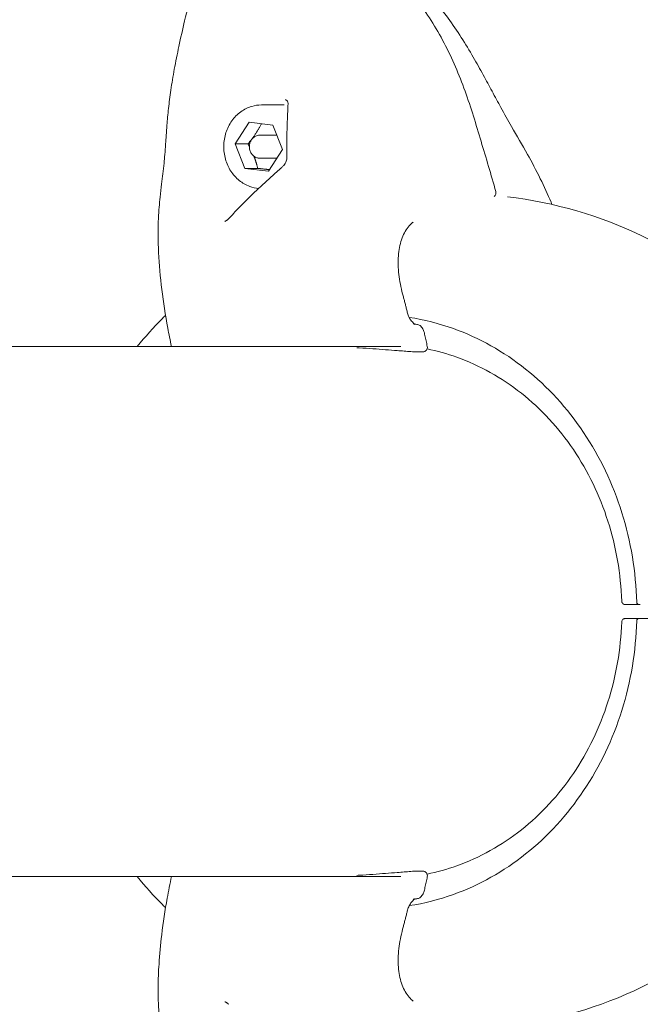
# Model space of a CAD drawing. Units: millimetres. Extents: x -6594 to 3949, y -3142 to 4504.
# Drawn here: x -241 to -107, y -101 to 111 of the extents above; entities that cross this region are included whole.
import ezdxf

# ---------------------------------------------------------------- set-up
doc = ezdxf.new("R2010")
doc.units = ezdxf.units.MM
doc.header["$MEASUREMENT"] = 0
doc.layers.add('B', color=3, linetype='Continuous')
doc.styles.add('KATALOG', font='swissl.ttf')
doc.dimstyles.new('KATALOG$0', dxfattribs={"dimscale": 200, "dimtxt": 1.75, "dimasz": 1, "dimexe": 0, "dimexo": 0, "dimgap": 0.3, "dimtad": 1, "dimlfac": 0.001, "dimzin": 0, "dimtxsty": 'KATALOG', "dimblk1": 'KATPFEIL', "dimblk2": 'KATPFEIL', "dimsah": 1, "dimcen": 1, "dimse1": 1, "dimse2": 1, "dimclrd": 256, "dimclre": 256, "dimclrt": 3, "dimadec": 0, "dimazin": 0, "dimtfac": 1, "dimtmove": 0, "dimatfit": 3, "dimldrblk": 'KATPFEIL', "dimfxl": 0, "dimtvp": 1, "dimtolj": 1, "dimtzin": 0, "dimarcsym": 0})

# ---------------------------------------------------------------- blocks, each defined once
blk = doc.blocks.new('KATPFEIL')
at = {"layer": 'B', "ltscale": 1000}
for p, q in [((0, -1), (0, 1)), ((-1, 0), (0, 0)), ((1, 0), (0, 0))]:
    blk.add_line(p, q, dxfattribs=at)
blk = doc.blocks.new('*D9')
at = {"layer": 'B', "lineweight": -2}
blk.add_line((2048.82, 3703.61), (-2994.54, 3703.61), dxfattribs=at)
at = {"layer": 'DEFPOINTS', "color": 0}
for p in [(-3194.54, 3703.61), (2248.82, -16.64), (-3194.54, -198.64)]:
    blk.add_point(p, dxfattribs=at)
at = {"layer": 'B', "lineweight": -2, "xscale": 200, "yscale": 200, "zscale": 200, "rotation": 180}
blk.add_blockref('KATPFEIL', (-3194.54, 3703.61), dxfattribs=at)
at = {"layer": 'B', "lineweight": -2, "xscale": 200, "yscale": 200, "zscale": 200}
blk.add_blockref('KATPFEIL', (2248.82, 3703.61), dxfattribs=at)
at = {"layer": 'B', "color": 3, "insert": (-298.11, 3434.75), "char_height": 350, "attachment_point": 5, "rotation": 180, "style": 'KATALOG'}
blk.add_mtext('\\A1;5,44', dxfattribs=at)
blk = doc.blocks.new('*D10')
at = {"layer": 'B', "lineweight": -2}
blk.add_line((3548.82, 4303.61), (-4494.54, 4303.61), dxfattribs=at)
at = {"layer": 'DEFPOINTS', "color": 0}
for p in [(-4694.54, 4303.61), (3748.82, -17.39), (-4694.54, -173.87)]:
    blk.add_point(p, dxfattribs=at)
at = {"layer": 'B', "lineweight": -2, "xscale": 200, "yscale": 200, "zscale": 200, "rotation": 180}
blk.add_blockref('KATPFEIL', (-4694.54, 4303.61), dxfattribs=at)
at = {"layer": 'B', "lineweight": -2, "xscale": 200, "yscale": 200, "zscale": 200}
blk.add_blockref('KATPFEIL', (3748.82, 4303.61), dxfattribs=at)
at = {"layer": 'B', "color": 3, "insert": (-298.11, 4034.75), "char_height": 350, "attachment_point": 5, "rotation": 180, "style": 'KATALOG'}
blk.add_mtext('\\A1;8,44', dxfattribs=at)

msp = doc.modelspace()

# ---------------------------------------------------------------- linework, layer by layer
at = {"color": 0, "linetype": 'Continuous', "lineweight": 0}
for p, q in [((-189.059, 92.586), (-184.169, 92.586)), ((-194.707, 84.182), (-191.702, 88.857)), ((-191.702, 88.857), (-186.609, 88.261)), ((-186.609, 88.261), (-184.52, 82.99)), ((-189.382, 86.086), (-185.97, 86.086)), ((-192.618, 78.911), (-194.707, 84.182)), ((-191.937, 84.182), (-194.707, 84.182)), ((-184.52, 82.99), (-187.524, 78.315)), ((-189.382, 81.086), (-185.97, 81.086)), ((-187.524, 78.315), (-192.618, 78.911)), ((-189.848, 78.911), (-192.618, 78.911)), ((-159.029, 40.505), (-742.588, 40.505)), ((-156.076, 39.334), (-154.294, 39.334)), ((-110.634, -15.14), (-108.415, -15.14)), ((-108.415, -18.14), (-110.634, -18.14)), ((-103.907, -18.14), (-107.405, -18.14)), ((-1740.954, -73.795), (-159.022, -73.795)), ((-156.073, -72.622), (-154.291, -72.622))]:
    msp.add_line(p, q, dxfattribs=at)
for centre, radius, start, end in [((-179.018, 104.771), 27.25, 153.02722, 167.33552), ((-139.517, 73.644), 1, 309.16739, 15.25822), ((-146.332, -16.64), 90, 44.60175, 83.43053), ((-146.332, -16.64), 90, 134.78786, 135.39825), ((-154.294, 40.334), 1, 270, 12.00143), ((-156.076, 40.334), 1, 265.31963, 270), ((-107.674, -14.64), 0.5, 181.57486, 270), ((-107.674, -18.64), 0.5, 90, 178.42514), ((-156.073, -73.622), 1, 90, 94.68011), ((-154.291, -73.622), 1, 348.01803, 90), ((-146.332, -16.64), 90, 224.60175, 225.21803), ((-146.332, -16.64), 90, 276.46555, 315.39825)]:
    msp.add_arc(centre, radius, start, end, dxfattribs=at)
at = {"color": 0, "linetype": 'Continuous', "lineweight": 0, "extrusion": (-2.00263e-16, 2.40139e-27, -1)}
msp.add_ellipse((-185.97, 83.586), major_axis=(0, 2.5), ratio=0.8870108, start_param=0, end_param=0.1034237, dxfattribs=at)
at = {"color": 0, "linetype": 'Continuous', "lineweight": 0, "extrusion": (-2.0179e-16, 3.16694e-18, -1)}
msp.add_ellipse((-185.97, 83.586), major_axis=(0, -2.5), ratio=0.8870108, start_param=-0.1066635, end_param=0, dxfattribs=at)
at = {"color": 0, "linetype": 'Continuous', "lineweight": 0}
for points, knots in [([(-138.553, 73.908), (-139.549, 77.558), (-140.65, 81.151), (-142.261, 86.574), (-142.805, 88.386), (-143.942, 91.996), (-144.537, 93.794), (-145.817, 97.354), (-146.502, 99.115), (-147.995, 102.576), (-148.803, 104.277), (-150.553, 107.602), (-151.494, 109.223), (-153.495, 112.364), (-154.554, 113.883), (-156.77, 116.819), (-157.909, 118.238), (-160.235, 121.031), (-161.419, 122.398), (-162.61, 123.752)], [3.398429, 3.398429, 3.398429, 3.398429, 4.5391338, 4.5391338, 5.1094862, 5.1094862, 5.6798386, 5.6798386, 6.250191, 6.250191, 6.8205434, 6.8205434, 7.3908958, 7.3908958, 7.9612482, 7.9612482, 8.5316005, 8.5316005, 9.1019529, 9.1019529, 9.1019529, 9.1019529]), ([(-158.357, 122.867), (-156.161, 120.402), (-153.996, 117.897), (-149.804, 112.698), (-147.775, 109.924), (-145.075, 105.729), (-144.211, 104.296), (-142.644, 101.587), (-141.93, 100.299), (-140.592, 97.849), (-139.964, 96.68), (-138.702, 94.345), (-138.072, 93.184), (-136.671, 90.643), (-135.906, 89.281), (-134.016, 85.953), (-132.887, 83.995), (-131.723, 81.931)], [0, 0, 0, 0, 10.0047999, 10.0047999, 20.0982184, 20.0982184, 25.2899075, 25.2899075, 30.1887762, 30.1887762, 35.0627167, 35.0627167, 40.4275118, 40.4275118, 47.2336755, 47.2336755, 57.1038241, 57.1038241, 57.1038241, 57.1038241]), ([(-210.566, 75.521), (-210.463, 76.338), (-210.373, 77.049), (-210.198, 78.514), (-210.118, 79.248), (-209.927, 81.215), (-209.827, 82.519), (-209.632, 85.363), (-209.543, 86.728), (-209.331, 89.364), (-209.222, 90.576), (-208.945, 93.111), (-208.777, 94.442), (-208.363, 97.262), (-208.111, 98.764), (-207.53, 101.92), (-207.198, 103.57), (-206.455, 107.063), (-206.038, 108.906), (-205.605, 110.747)], [0, 0, 0, 0, 4.2990397, 4.2990397, 9.5128543, 9.5128543, 17.6765878, 17.6765878, 23.387786, 23.387786, 27.6358518, 27.6358518, 31.9378626, 31.9378626, 36.6033701, 36.6033701, 41.6980692, 41.6980692, 47.4036039, 47.4036039, 47.4036039, 47.4036039]), ([(-183.325, 92.873), (-183.321, 92.959), (-183.327, 93.037), (-183.352, 93.178), (-183.372, 93.241), (-183.426, 93.357), (-183.459, 93.411), (-183.545, 93.511), (-183.598, 93.558), (-183.731, 93.645), (-183.813, 93.685), (-183.911, 93.717)], [-0.34642907, -0.34642907, -0.34642907, -0.34642907, -0.27983995, -0.27983995, -0.21325083, -0.21325083, -0.14666171, -0.14666171, -0.08007259, -0.08007259, -0.01348347, -0.01348347, -0.01348347, -0.01348347]), ([(-189.637, 74.609), (-190.296, 74.661), (-190.948, 74.802), (-192.389, 75.322), (-193.158, 75.759), (-194.543, 76.878), (-195.155, 77.564), (-196.163, 79.119), (-196.553, 79.991), (-197.07, 81.831), (-197.194, 82.801), (-197.159, 84.736), (-196.999, 85.702), (-196.411, 87.529), (-195.983, 88.39), (-194.9, 89.914), (-194.248, 90.579), (-192.789, 91.639), (-191.986, 92.037), (-190.465, 92.484), (-189.762, 92.586), (-189.059, 92.586)], [0.0698694, 0.0698694, 0.0698694, 0.0698694, 0.309584, 0.309584, 0.6218829, 0.6218829, 0.940208, 0.940208, 1.2641012, 1.2641012, 1.591194, 1.591194, 1.9191805, 1.9191805, 2.2460026, 2.2460026, 2.5692485, 2.5692485, 2.8865691, 2.8865691, 3.1415927, 3.1415927, 3.1415927, 3.1415927]), ([(-183.325, 92.873), (-183.36, 92.137), (-183.394, 91.398), (-183.457, 89.911), (-183.486, 89.162), (-183.536, 87.65), (-183.556, 86.887), (-183.584, 85.341), (-183.592, 84.558), (-183.59, 82.966), (-183.58, 82.156), (-183.559, 81.331)], [0, 0, 0, 0, 0.3166526, 0.3166526, 0.6333051, 0.6333051, 0.9499577, 0.9499577, 1.2666103, 1.2666103, 1.5832628, 1.5832628, 1.5832628, 1.5832628]), ([(-189.382, 81.086), (-189.62, 81.086), (-189.858, 81.127), (-190.31, 81.288), (-190.525, 81.408), (-190.912, 81.716), (-191.083, 81.905), (-191.367, 82.334), (-191.477, 82.576), (-191.624, 83.087), (-191.66, 83.357), (-191.652, 83.896), (-191.608, 84.166), (-191.444, 84.676), (-191.324, 84.917), (-191.02, 85.343), (-190.837, 85.528), (-190.427, 85.823), (-190.201, 85.934), (-189.775, 86.058), (-189.579, 86.086), (-189.382, 86.086)], [0, 0, 0, 0, 0.305189, 0.305189, 0.614011, 0.614011, 0.9312093, 0.9312093, 1.2566295, 1.2566295, 1.5870505, 1.5870505, 1.9189379, 1.9189379, 2.2490131, 2.2490131, 2.5735854, 2.5735854, 2.8894444, 2.8894444, 3.1415927, 3.1415927, 3.1415927, 3.1415927]), ([(-184.664, 79.124), (-184.516, 79.253), (-184.38, 79.393), (-184.139, 79.685), (-184.033, 79.837), (-183.853, 80.143), (-183.78, 80.298), (-183.663, 80.605), (-183.62, 80.757), (-183.566, 81.053), (-183.555, 81.196), (-183.559, 81.331)], [-0.40520894, -0.40520894, -0.40520894, -0.40520894, -0.32416715, -0.32416715, -0.24312537, -0.24312537, -0.16208358, -0.16208358, -0.08104179, -0.08104179, 0, 0, 0, 0]), ([(-131.723, 81.931), (-130.776, 80.252), (-129.842, 78.502), (-128.153, 75.03), (-127.38, 73.318), (-126.57, 71.445), (-126.503, 71.289), (-126.436, 71.133)], [0, 0, 0, 0, 6.2644581, 6.2644581, 11.948867, 11.948867, 12.4625328, 12.4625328, 12.4625328, 12.4625328]), ([(-184.664, 79.124), (-185.425, 78.46), (-186.195, 77.777), (-187.741, 76.379), (-188.518, 75.663), (-190.069, 74.202), (-190.844, 73.458), (-192.383, 71.947), (-193.151, 71.176), (-194.667, 69.619), (-195.418, 68.833), (-196.156, 68.044)], [0, 0, 0, 0, 0.3232497, 0.3232497, 0.6464995, 0.6464995, 0.9697492, 0.9697492, 1.2929989, 1.2929989, 1.6162487, 1.6162487, 1.6162487, 1.6162487]), ([(-208.45, 40.505), (-208.738, 41.833), (-209.006, 43.161), (-209.773, 47.276), (-210.201, 50.063), (-210.852, 55.492), (-211.081, 58.142), (-211.356, 63.316), (-211.371, 65.869), (-211.171, 69.783), (-211.042, 71.295), (-210.791, 73.693), (-210.681, 74.619), (-210.566, 75.521)], [14.2881423, 14.2881423, 14.2881423, 14.2881423, 18.435113, 18.435113, 27.1659626, 27.1659626, 35.6092262, 35.6092262, 43.9034475, 43.9034475, 49.534145, 49.534145, 53.2488042, 53.2488042, 53.2488042, 53.2488042]), ([(-196.156, 68.044), (-196.194, 68.004), (-196.233, 67.965), (-196.311, 67.891), (-196.351, 67.855), (-196.432, 67.788), (-196.472, 67.756), (-196.553, 67.697), (-196.594, 67.67), (-196.675, 67.619), (-196.715, 67.596), (-196.755, 67.575)], [0, 0, 0, 0, 0.02252888, 0.02252888, 0.04505776, 0.04505776, 0.06758664, 0.06758664, 0.09011551, 0.09011551, 0.11264439, 0.11264439, 0.11264439, 0.11264439]), ([(-196.755, 67.575), (-196.768, 67.568), (-196.781, 67.562), (-196.807, 67.549), (-196.82, 67.543), (-196.846, 67.531), (-196.859, 67.525), (-196.884, 67.514), (-196.897, 67.509), (-196.922, 67.499), (-196.934, 67.494), (-196.947, 67.489)], [0, 0, 0, 0, 0.007360909, 0.007360909, 0.014721817, 0.014721817, 0.022082726, 0.022082726, 0.029443635, 0.029443635, 0.036804543, 0.036804543, 0.036804543, 0.036804543]), ([(-158.632, 51.847), (-158.819, 52.549), (-158.982, 53.255), (-159.253, 54.658), (-159.362, 55.355), (-159.519, 56.736), (-159.568, 57.418), (-159.603, 58.75), (-159.59, 59.402), (-159.496, 60.67), (-159.415, 61.285), (-159.189, 62.457), (-159.043, 63.013), (-158.69, 64.054), (-158.483, 64.54), (-158.012, 65.44), (-157.748, 65.852), (-157.174, 66.593), (-156.863, 66.924), (-156.485, 67.254), (-156.439, 67.293), (-156.392, 67.332)], [0, 0, 0, 0, 0.226901, 0.226901, 0.4538019, 0.4538019, 0.6807029, 0.6807029, 0.9076038, 0.9076038, 1.1345048, 1.1345048, 1.3614058, 1.3614058, 1.5883067, 1.5883067, 1.8152077, 1.8152077, 2.0421087, 2.0421087, 2.0736852, 2.0736852, 2.0736852, 2.0736852]), ([(-157.576, 47.728), (-157.644, 48.003), (-157.712, 48.279), (-157.85, 48.829), (-157.919, 49.104), (-158.059, 49.653), (-158.129, 49.928), (-158.271, 50.477), (-158.342, 50.751), (-158.486, 51.299), (-158.559, 51.573), (-158.632, 51.847)], [0.90573056, 0.90573056, 0.90573056, 0.90573056, 0.99107039, 0.99107039, 1.07641023, 1.07641023, 1.16175007, 1.16175007, 1.2470899, 1.2470899, 1.33242974, 1.33242974, 1.33242974, 1.33242974]), ([(-156.38, 45.645), (-156.482, 45.739), (-156.585, 45.847), (-156.784, 46.084), (-156.88, 46.212), (-157.06, 46.486), (-157.145, 46.632), (-157.298, 46.934), (-157.367, 47.09), (-157.487, 47.407), (-157.537, 47.568), (-157.576, 47.728)], [1.6951561, 1.6951561, 1.6951561, 1.6951561, 1.75732555, 1.75732555, 1.81949501, 1.81949501, 1.88166446, 1.88166446, 1.94383391, 1.94383391, 2.00600337, 2.00600337, 2.00600337, 2.00600337]), ([(-157.223, 46.785), (-153.983, 46.291), (-150.781, 45.479), (-142.13, 42.376), (-136.866, 39.423), (-127.37, 31.846), (-123.139, 27.223), (-116.114, 16.738), (-113.322, 10.878), (-109.441, -1.53), (-108.355, -8.075), (-108.174, -14.653)], [3.2760784, 3.2760784, 3.2760784, 3.2760784, 3.4495548, 3.4495548, 3.7575169, 3.7575169, 4.0654791, 4.0654791, 4.3734412, 4.3734412, 4.6814034, 4.6814034, 4.6814034, 4.6814034]), ([(-156.29, 45.305), (-156.278, 45.384), (-156.281, 45.456), (-156.316, 45.568), (-156.343, 45.611), (-156.38, 45.645)], [0.004580221, 0.004580221, 0.004580221, 0.004580221, 0.038935086, 0.038935086, 0.067558534, 0.067558534, 0.067558534, 0.067558534]), ([(-155.99, 45.255), (-155.99, 45.255), (-155.99, 45.255), (-155.991, 45.256), (-156.003, 45.261), (-156.043, 45.288), (-156.071, 45.309), (-156.137, 45.368), (-156.176, 45.406), (-156.258, 45.496), (-156.302, 45.549), (-156.346, 45.608)], [2.02223624, 2.02223624, 2.02223624, 2.02223624, 2.02327647, 2.02327647, 2.0601479, 2.0601479, 2.09701934, 2.09701934, 2.13389077, 2.13389077, 2.17076221, 2.17076221, 2.17076221, 2.17076221]), ([(-155.402, 45.249), (-155.266, 45.224), (-155.148, 45.178), (-154.91, 45.056), (-154.803, 44.973), (-154.585, 44.772), (-154.489, 44.652), (-154.32, 44.402), (-154.25, 44.274), (-154.128, 44.011), (-154.076, 43.877), (-153.999, 43.638), (-153.971, 43.533), (-153.947, 43.429)], [-0.15540277, -0.15540277, -0.15540277, -0.15540277, -0.13911468, -0.13911468, -0.11656171, -0.11656171, -0.08548116, -0.08548116, -0.05440061, -0.05440061, -0.02332005, -0.02332005, 0, 0, 0, 0]), ([(-153.316, 40.542), (-153.357, 40.735), (-153.398, 40.927), (-153.481, 41.313), (-153.523, 41.505), (-153.606, 41.89), (-153.648, 42.083), (-153.733, 42.468), (-153.776, 42.66), (-153.861, 43.045), (-153.904, 43.237), (-153.947, 43.429)], [0.15680451, 0.15680451, 0.15680451, 0.15680451, 0.21603913, 0.21603913, 0.27527376, 0.27527376, 0.33450838, 0.33450838, 0.393743, 0.393743, 0.45297763, 0.45297763, 0.45297763, 0.45297763]), ([(-168.463, 40.245), (-168.304, 40.236), (-168.145, 40.227), (-166.988, 40.162), (-166.007, 40.097), (-164.104, 39.959), (-163.182, 39.887), (-161.417, 39.748), (-160.576, 39.681), (-159.782, 39.622)], [2.3520123, 2.3520123, 2.3520123, 2.3520123, 2.4038496, 2.4038496, 2.7306388, 2.7306388, 3.057428, 3.057428, 3.3842172, 3.3842172, 3.3842172, 3.3842172]), ([(-159.782, 39.622), (-159.537, 39.604), (-159.293, 39.585), (-158.805, 39.548), (-158.562, 39.529), (-158.077, 39.491), (-157.835, 39.472), (-157.353, 39.434), (-157.113, 39.415), (-156.634, 39.376), (-156.396, 39.357), (-156.158, 39.337)], [0, 0, 0, 0, 0.10168807, 0.10168807, 0.20337613, 0.20337613, 0.3050642, 0.3050642, 0.40675227, 0.40675227, 0.50844033, 0.50844033, 0.50844033, 0.50844033]), ([(-111.411, -14.406), (-111.614, -8.526), (-112.621, -2.683), (-116.151, 8.385), (-118.673, 13.608), (-124.991, 22.947), (-128.786, 27.061), (-137.291, 33.803), (-142, 36.429), (-149.049, 38.943), (-151.193, 39.538), (-153.361, 39.974)], [1.6095851, 1.6095851, 1.6095851, 1.6095851, 1.9159866, 1.9159866, 2.2223881, 2.2223881, 2.5287896, 2.5287896, 2.8351911, 2.8351911, 2.9653411, 2.9653411, 2.9653411, 2.9653411]), ([(-111.411, -14.406), (-111.409, -14.466), (-111.401, -14.529), (-111.364, -14.662), (-111.336, -14.731), (-111.252, -14.864), (-111.196, -14.928), (-111.065, -15.031), (-110.991, -15.07), (-110.835, -15.124), (-110.751, -15.138), (-110.665, -15.14), (-110.658, -15.14), (-110.651, -15.14)], [0.032701754, 0.032701754, 0.032701754, 0.032701754, 0.044683222, 0.044683222, 0.05666469, 0.05666469, 0.068646157, 0.068646157, 0.079865652, 0.079865652, 0.091561313, 0.091561313, 0.092609093, 0.092609093, 0.092609093, 0.092609093]), ([(-110.651, -15.14), (-110.648, -15.14), (-110.645, -15.14), (-110.64, -15.14), (-110.637, -15.14), (-110.634, -15.14)], [0, 0, 0, 0, 0.0009624372, 0.0009624372, 0.0019248743, 0.0019248743, 0.0019248743, 0.0019248743]), ([(-108.415, -15.14), (-108.215, -15.14), (-108.022, -15.14), (-107.786, -15.14), (-107.729, -15.14), (-107.674, -15.14)], [0, 0, 0, 0, 0.067824709, 0.067824709, 0.089961863, 0.089961863, 0.089961863, 0.089961863]), ([(-107.674, -15.14), (-107.674, -15.14), (-107.674, -15.14), (-107.672, -15.14), (-107.657, -15.14), (-107.592, -15.14), (-107.534, -15.14), (-107.444, -15.14), (-107.425, -15.14), (-107.405, -15.14)], [0.02384994, 0.02384994, 0.02384994, 0.02384994, 0.02514744, 0.02514744, 0.045265393, 0.045265393, 0.071418731, 0.071418731, 0.078156278, 0.078156278, 0.078156278, 0.078156278]), ([(-108.174, -18.626), (-108.355, -25.204), (-109.441, -31.75), (-113.322, -44.157), (-116.114, -50.018), (-123.139, -60.502), (-127.37, -65.125), (-136.866, -72.702), (-142.13, -75.656), (-150.778, -78.757), (-153.976, -79.568), (-157.212, -80.063)], [4.7433746, 4.7433746, 4.7433746, 4.7433746, 5.0513367, 5.0513367, 5.3592989, 5.3592989, 5.667261, 5.667261, 5.9752232, 5.9752232, 6.1485168, 6.1485168, 6.1485168, 6.1485168]), ([(-153.362, -73.253), (-151.193, -72.818), (-149.049, -72.223), (-142, -69.709), (-137.291, -67.082), (-128.786, -60.34), (-124.991, -56.226), (-118.673, -46.888), (-116.151, -41.665), (-112.621, -30.597), (-111.614, -24.754), (-111.411, -18.874)], [6.4594266, 6.4594266, 6.4594266, 6.4594266, 6.5895868, 6.5895868, 6.8959883, 6.8959883, 7.2023898, 7.2023898, 7.5087913, 7.5087913, 7.8151928, 7.8151928, 7.8151928, 7.8151928]), ([(-111.411, -18.874), (-111.409, -18.813), (-111.401, -18.75), (-111.364, -18.617), (-111.336, -18.548), (-111.252, -18.415), (-111.196, -18.351), (-111.065, -18.249), (-110.991, -18.209), (-110.835, -18.155), (-110.751, -18.142), (-110.665, -18.14), (-110.658, -18.14), (-110.651, -18.14)], [-0.059907338, -0.059907338, -0.059907338, -0.059907338, -0.047925871, -0.047925871, -0.035944403, -0.035944403, -0.023962935, -0.023962935, -0.01274344, -0.01274344, -0.001047779, -0.001047779, 0, 0, 0, 0]), ([(-110.634, -18.14), (-110.637, -18.14), (-110.64, -18.14), (-110.645, -18.14), (-110.648, -18.14), (-110.651, -18.14)], [0, 0, 0, 0, 0.0009624372, 0.0009624372, 0.0019248743, 0.0019248743, 0.0019248743, 0.0019248743]), ([(-107.405, -18.14), (-107.434, -18.14), (-107.461, -18.14), (-107.527, -18.14), (-107.562, -18.14), (-107.629, -18.14), (-107.654, -18.14), (-107.672, -18.14), (-107.674, -18.14), (-107.674, -18.14)], [0, 0, 0, 0, 0.009685565, 0.009685565, 0.02518247, 0.02518247, 0.045328446, 0.045328446, 0.054213033, 0.054213033, 0.054213033, 0.054213033]), ([(-210.573, -108.869), (-210.797, -107.091), (-211.006, -105.215), (-211.28, -101.44), (-211.358, -99.55), (-211.327, -95.964), (-211.244, -94.305), (-210.999, -90.564), (-210.805, -88.454), (-210.244, -83.713), (-209.846, -81.071), (-209.087, -76.884), (-208.779, -75.339), (-208.444, -73.795)], [0, 0, 0, 0, 7.3367119, 7.3367119, 13.9037926, 13.9037926, 19.2290356, 19.2290356, 25.9496374, 25.9496374, 34.235105, 34.235105, 39.0593405, 39.0593405, 39.0593405, 39.0593405]), ([(-159.775, -72.91), (-160.569, -72.97), (-161.411, -73.036), (-163.176, -73.175), (-164.099, -73.248), (-166.005, -73.385), (-166.987, -73.451), (-168.147, -73.516), (-168.307, -73.525), (-168.468, -73.534)], [0, 0, 0, 0, 0.3269245, 0.3269245, 0.6538491, 0.6538491, 0.9807736, 0.9807736, 1.0328936, 1.0328936, 1.0328936, 1.0328936]), ([(-156.155, -72.626), (-156.392, -72.645), (-156.631, -72.665), (-157.109, -72.703), (-157.349, -72.722), (-157.831, -72.761), (-158.072, -72.78), (-158.556, -72.817), (-158.799, -72.836), (-159.286, -72.873), (-159.53, -72.892), (-159.775, -72.91)], [1.37227532, 1.37227532, 1.37227532, 1.37227532, 1.47386225, 1.47386225, 1.57544918, 1.57544918, 1.67703611, 1.67703611, 1.77862304, 1.77862304, 1.88020997, 1.88020997, 1.88020997, 1.88020997]), ([(-153.943, -76.717), (-153.9, -76.525), (-153.857, -76.333), (-153.772, -75.948), (-153.729, -75.756), (-153.645, -75.371), (-153.603, -75.179), (-153.519, -74.793), (-153.478, -74.601), (-153.395, -74.216), (-153.354, -74.023), (-153.313, -73.83)], [0, 0, 0, 0, 0.05922717, 0.05922717, 0.11845434, 0.11845434, 0.17768152, 0.17768152, 0.23690869, 0.23690869, 0.29613586, 0.29613586, 0.29613586, 0.29613586]), ([(-155.986, -78.544), (-155.986, -78.544), (-155.986, -78.544), (-155.986, -78.544), (-155.999, -78.55), (-156.039, -78.576), (-156.067, -78.597), (-156.133, -78.656), (-156.171, -78.694), (-156.253, -78.785), (-156.297, -78.837), (-156.342, -78.897)], [1.80130067, 1.80130067, 1.80130067, 1.80130067, 1.80232257, 1.80232257, 1.83919259, 1.83919259, 1.87606261, 1.87606261, 1.91293263, 1.91293263, 1.94980265, 1.94980265, 1.94980265, 1.94980265]), ([(-153.943, -76.717), (-153.975, -76.856), (-154.014, -76.994), (-154.11, -77.265), (-154.166, -77.397), (-154.298, -77.657), (-154.373, -77.783), (-154.556, -78.029), (-154.663, -78.15), (-154.878, -78.319), (-154.96, -78.373), (-155.154, -78.471), (-155.268, -78.513), (-155.397, -78.537)], [-0.16379719, -0.16379719, -0.16379719, -0.16379719, -0.13273404, -0.13273404, -0.10167089, -0.10167089, -0.07060774, -0.07060774, -0.03954459, -0.03954459, -0.02401301, -0.02401301, -0.00848144, -0.00848144, -0.00848144, -0.00848144]), ([(-156.375, -78.933), (-156.478, -79.027), (-156.58, -79.134), (-156.778, -79.37), (-156.874, -79.499), (-157.055, -79.774), (-157.14, -79.92), (-157.293, -80.221), (-157.362, -80.378), (-157.481, -80.695), (-157.531, -80.856), (-157.571, -81.016)], [-0.31082563, -0.31082563, -0.31082563, -0.31082563, -0.24866051, -0.24866051, -0.18649538, -0.18649538, -0.12433025, -0.12433025, -0.06216513, -0.06216513, 0, 0, 0, 0]), ([(-156.375, -78.933), (-156.338, -78.899), (-156.312, -78.856), (-156.276, -78.744), (-156.273, -78.672), (-156.286, -78.593)], [0.057333546, 0.057333546, 0.057333546, 0.057333546, 0.08597167, 0.08597167, 0.120336441, 0.120336441, 0.120336441, 0.120336441]), ([(-158.626, -85.135), (-158.553, -84.861), (-158.48, -84.587), (-158.336, -84.039), (-158.265, -83.765), (-158.123, -83.216), (-158.053, -82.941), (-157.913, -82.392), (-157.844, -82.117), (-157.707, -81.567), (-157.638, -81.292), (-157.571, -81.016)], [0, 0, 0, 0, 0.08533674, 0.08533674, 0.17067348, 0.17067348, 0.25601022, 0.25601022, 0.34134696, 0.34134696, 0.42668371, 0.42668371, 0.42668371, 0.42668371]), ([(-156.324, -100.674), (-156.393, -100.618), (-156.462, -100.561), (-156.863, -100.21), (-157.177, -99.876), (-157.753, -99.13), (-158.015, -98.719), (-158.483, -97.821), (-158.691, -97.331), (-159.044, -96.283), (-159.189, -95.724), (-159.413, -94.554), (-159.491, -93.946), (-159.584, -92.686), (-159.598, -92.032), (-159.562, -90.697), (-159.512, -90.016), (-159.355, -88.64), (-159.246, -87.942), (-158.976, -86.542), (-158.813, -85.837), (-158.626, -85.135)], [0.1805, 0.1805, 0.1805, 0.1805, 0.2267014, 0.2267014, 0.4534029, 0.4534029, 0.6801043, 0.6801043, 0.9068058, 0.9068058, 1.1335072, 1.1335072, 1.3602087, 1.3602087, 1.5869101, 1.5869101, 1.8136116, 1.8136116, 2.040313, 2.040313, 2.2670145, 2.2670145, 2.2670145, 2.2670145]), ([(-196.947, -100.778), (-196.932, -100.784), (-196.917, -100.79), (-196.888, -100.801), (-196.873, -100.808), (-196.843, -100.821), (-196.828, -100.828), (-196.798, -100.842), (-196.783, -100.85), (-196.752, -100.866), (-196.737, -100.874), (-196.722, -100.882)], [0.053914536, 0.053914536, 0.053914536, 0.053914536, 0.062539291, 0.062539291, 0.071164046, 0.071164046, 0.079788801, 0.079788801, 0.088413555, 0.088413555, 0.09703831, 0.09703831, 0.09703831, 0.09703831]), ([(-196.156, -101.333), (-196.192, -101.295), (-196.228, -101.258), (-196.302, -101.188), (-196.34, -101.154), (-196.416, -101.09), (-196.454, -101.059), (-196.531, -101.002), (-196.569, -100.976), (-196.646, -100.926), (-196.684, -100.903), (-196.722, -100.882)], [-0.10630535, -0.10630535, -0.10630535, -0.10630535, -0.08504428, -0.08504428, -0.06378321, -0.06378321, -0.04252214, -0.04252214, -0.02126107, -0.02126107, 0, 0, 0, 0])]:
    msp.add_open_spline(points, degree=3, knots=knots, dxfattribs=at)
for points, weights in [([(-189.081, 88.551), (-190.145, 86.401), (-191.937, 84.182)], [1.01696673178, 1.1456926636, 1]), ([(-191.937, 84.182), (-191.79, 83.911), (-191.656, 83.653)], [1, 1.01396527329, 1.02540917387]), ([(-190.68, 81.532), (-190.199, 80.316), (-189.848, 78.911)], [1.07734775862, 1.07690959517, 1]), ([(-189.848, 78.911), (-188.413, 78.765), (-187.316, 78.638)], [1, 1.07015371652, 1.07668071276])]:
    msp.add_rational_spline(points, weights, degree=2, dxfattribs=at)
for points in [[(-215.817, 40.505), (-214.112, 42.614), (-212.308, 44.634), (-210.413, 46.556)], [(-155.402, 45.249), (-155.652, 45.296), (-155.902, 45.341), (-156.152, 45.384)], [(-107.674, -18.14), (-107.898, -18.14), (-108.148, -18.14), (-108.415, -18.14)], [(-210.413, -79.835), (-212.305, -77.916), (-214.107, -75.899), (-215.81, -73.795)], [(-156.148, -78.672), (-155.898, -78.629), (-155.647, -78.584), (-155.397, -78.537)]]:
    msp.add_open_spline(points, degree=3, dxfattribs=at)

# ---------------------------------------------------------------- dimensions: what is measured, and where the dimension line sits
at = {"layer": 'B'}
for base, p1, p2, picture, middle in [((-4694.538, 4303.609), (3748.816, -17.386), (-4694.538, -173.873), '*D10', (-298.112, 4303.609)), ((-3194.538, 3703.609), (2248.816, -16.64), (-3194.538, -198.645), '*D9', (-298.112, 3703.609))]:
    dim = msp.add_linear_dim(base=base, p1=p1, p2=p2, angle=180, dimstyle='KATALOG$0', dxfattribs=at)
    dim.commit()
    dim.dimension.update_dxf_attribs({"geometry": picture, "text_midpoint": middle, "dimtype": 160})

doc.saveas('drawing.dxf')
